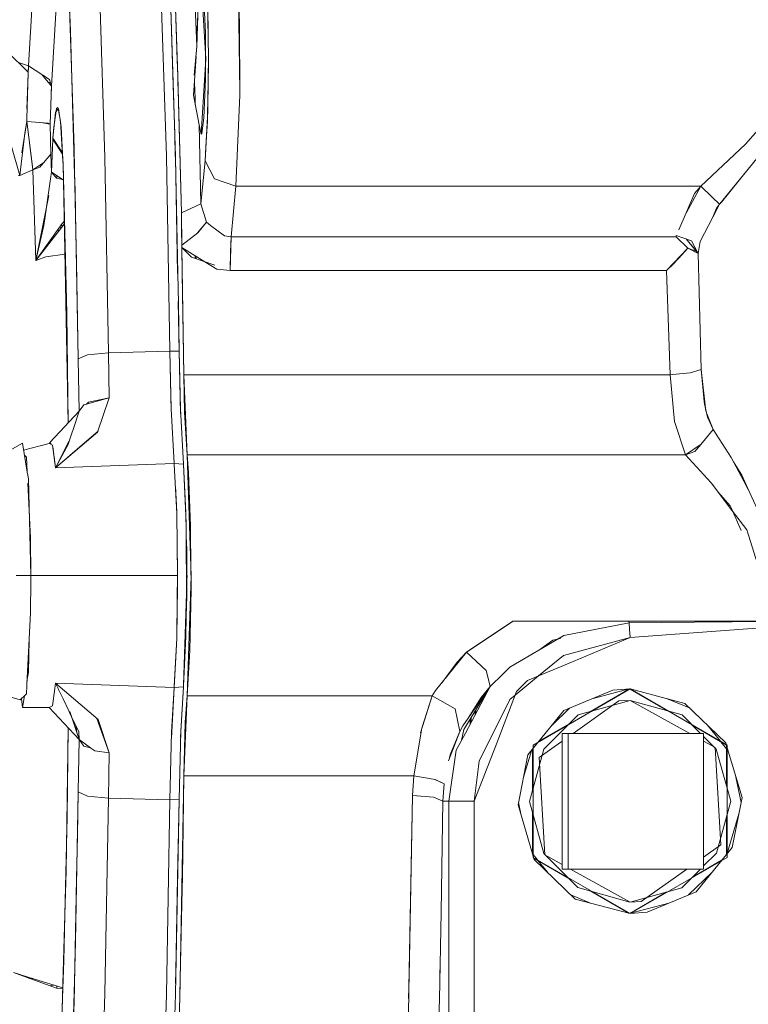
# Model space of a CAD drawing. Units: millimetres. Extents: x 984 to 8602, y -1525 to 1707.
# Drawn here: x 4079 to 4156, y -36 to 68 of the extents above; entities that cross this region are included whole.
import ezdxf

# ---------------------------------------------------------------- set-up
doc = ezdxf.new("R2010")
doc.units = ezdxf.units.MM
doc.layers.add('1', color=7, linetype='Continuous', true_color=0xffffff)

msp = doc.modelspace()

# ---------------------------------------------------------------- linework, layer by layer
at = {"layer": '1', "color": 18, "linetype": 'Continuous', "lineweight": 13}
for p, q in [((4096.862793, 76.998845), (4097.305775, 64.930916)), ((4097.305775, 64.930916), (4096.862793, 76.998845)), ((4094.817638, 75.33811), (4095.304012, 61.819706)), ((4087.583065, 53.191058), (4086.976051, 72.299384)), ((4087.583542, 53.193323), (4086.976051, 72.299384)), ((4094.090939, 53.323682), (4093.484879, 72.394222)), ((4094.445705, 72.341032), (4094.822884, 60.791671)), ((4095.050812, 53.28425), (4094.445705, 72.341003)), ((4095.21389, 64.67291), (4094.916821, 72.662525)), ((4080.002785, 71.265548), (4079.499245, 62.893413)), ((4079.499245, 62.893413), (4080.002785, 71.265548)), ((4098.253727, 63.609965), (4097.776413, 71.547464)), ((4101.877213, 60.115401), (4101.715759, 71.296786)), ((4101.858316, 61.424066), (4101.771832, 71.565457)), ((4083.939075, 66.535003), (4083.787918, 70.54776)), ((4083.787918, 70.54776), (4084.322453, 54.166209)), ((4098.041534, 70.211172), (4098.22464, 66.350944)), ((4098.441601, 69.852136), (4098.540306, 63.791357)), ((4082.429409, 69.094278), (4081.925869, 60.722269)), ((4082.429409, 69.094278), (4081.925869, 60.722269)), ((4097.443581, 69.298983), (4097.305775, 64.930916)), ((4098.534765, 63.375284), (4098.464966, 69.100149)), ((4097.305775, 64.930812), (4097.37587, 67.933038)), ((4083.939075, 66.535003), (4084.1233, 60.269501)), ((4098.230134, 64.002302), (4098.22464, 66.350944)), ((4095.249142, 63.344782), (4095.21389, 64.67291)), ((4097.305775, 64.930812), (4097.021103, 61.897635)), ((4097.305775, 64.930916), (4097.305759, 64.93064)), ((4079.463005, 62.199671), (4077.257633, 64.392515)), ((4097.243309, 63.860737), (4096.961021, 59.775297)), ((4098.253727, 63.609965), (4097.776413, 55.672463)), ((4098.231901, 63.24701), (4098.230134, 64.002302)), ((4098.540306, 63.791357), (4098.509789, 61.499745)), ((4078.558445, 63.205667), (4079.499245, 62.893413)), ((4079.499245, 62.893331), (4079.348564, 58.342714)), ((4079.463005, 62.199671), (4079.499245, 62.893331)), ((4079.499245, 62.893331), (4079.499001, 62.893494)), ((4079.499245, 62.893413), (4081.719398, 61.437044)), ((4079.499495, 62.893249), (4079.499245, 62.893331)), ((4095.261097, 62.894382), (4095.249142, 63.344782)), ((4095.261097, 62.894382), (4095.676899, 47.332261)), ((4098.236084, 61.458908), (4098.231901, 63.24701)), ((4098.440985, 57.624586), (4098.539352, 62.999047)), ((4098.539352, 62.999047), (4098.534765, 63.375284)), ((4079.463005, 62.199671), (4079.342365, 57.274137)), ((4081.925869, 60.722269), (4080.933423, 61.952626)), ((4081.719398, 61.437044), (4081.925869, 60.722269)), ((4095.304012, 61.819706), (4095.676899, 47.332287)), ((4098.072052, 57.376437), (4098.236084, 61.458908)), ((4098.464966, 58.121044), (4098.509789, 61.499745)), ((4101.863384, 60.829759), (4101.858316, 61.424066)), ((4079.427552, 60.728172), (4079.426963, 60.728115)), ((4081.606367, 61.118362), (4081.797269, 61.167468)), ((4081.925392, 60.713928), (4081.815243, 56.723621)), ((4081.906277, 60.021468), (4081.925869, 60.722269)), ((4081.925392, 60.713928), (4081.925869, 60.722269)), ((4094.822884, 60.791671), (4094.988823, 55.700574)), ((4095.342868, 60.310068), (4095.308704, 61.112601)), ((4097.053791, 61.117911), (4097.126484, 59.38391)), ((4101.863384, 60.829759), (4101.870731, 59.963499)), ((4084.1233, 60.269501), (4084.385351, 51.357164)), ((4096.961021, 59.775297), (4097.546101, 56.656923)), ((4097.126484, 59.38391), (4097.153268, 58.750657)), ((4101.872444, 59.761491), (4101.451874, 50.147198)), ((4101.877213, 60.115401), (4101.862352, 59.767139)), ((4101.870731, 59.963499), (4101.872444, 59.761491)), ((4155.344963, 54.59021), (4159.916027, 59.791321)), ((4082.460403, 58.35399), (4082.177162, 56.408014)), ((4082.359791, 57.946794), (4082.63923, 58.328306)), ((4082.609177, 58.479447), (4082.460403, 58.35399)), ((4082.666874, 58.189284), (4082.609177, 58.479447)), ((4082.63923, 58.328306), (4082.670212, 58.370605)), ((4082.958698, 56.414425), (4082.670212, 58.370605)), ((4084.154391, 59.316692), (4084.151335, 59.316041)), ((4079.33569, 56.991544), (4079.342365, 57.274137)), ((4082.359791, 57.946794), (4082.094193, 55.234518)), ((4082.906246, 56.982741), (4082.666874, 58.189284)), ((4082.79095, 57.551898), (4082.666874, 58.189284)), ((4097.83268, 55.726431), (4098.072052, 57.376437)), ((4098.464966, 58.121044), (4098.247051, 53.609755)), ((4098.430157, 57.03298), (4098.440985, 57.624586)), ((4078.810215, 53.67662), (4079.33569, 56.991544)), ((4079.125881, 55.751916), (4079.33569, 56.991544)), ((4079.887867, 52.535094), (4079.33569, 56.991544)), ((4081.600666, 56.809653), (4079.33569, 56.991544)), ((4080.80607, 56.873463), (4081.815243, 56.723621)), ((4081.600666, 56.809653), (4081.815243, 56.723621)), ((4081.652114, 56.789025), (4081.652971, 56.747715)), ((4081.865311, 53.546034), (4081.815243, 56.723621)), ((4081.815243, 56.723621), (4081.865311, 53.546034)), ((4082.177162, 56.408014), (4082.094193, 55.234518)), ((4083.153725, 52.788284), (4082.906246, 56.982741)), ((4082.958698, 56.414425), (4083.105581, 53.604254)), ((4084.217526, 57.064899), (4084.222623, 57.225635)), ((4084.235532, 56.830014), (4084.224091, 56.841618)), ((4097.546101, 56.657299), (4097.545662, 56.65926)), ((4097.546101, 56.657299), (4097.776413, 55.672463)), ((4097.776413, 55.672463), (4097.546101, 56.656923)), ((4097.743511, 48.291914), (4097.546101, 56.656923)), ((4097.743511, 48.291914), (4097.546101, 56.656923)), ((4097.562335, 56.587529), (4097.562319, 56.587949)), ((4098.334859, 55.427559), (4098.430157, 57.03298)), ((4079.125881, 55.751916), (4078.595161, 51.298562)), ((4082.094193, 55.234518), (4082.087994, 55.133961)), ((4082.087994, 55.133961), (4082.094193, 55.234518)), ((4083.101553, 53.672529), (4082.094193, 55.234518)), ((4083.101554, 53.672509), (4082.094193, 55.234518)), ((4087.519488, 55.207871), (4087.518997, 55.207871)), ((4095.039153, 53.284702), (4094.988823, 55.700574)), ((4097.83268, 55.726431), (4097.776413, 55.672463)), ((4098.181248, 52.839767), (4098.334859, 55.427559)), ((4077.728271, 54.350521), (4078.595161, 51.298562)), ((4079.951286, 51.872551), (4079.619311, 54.702529)), ((4081.944466, 51.638279), (4082.087994, 55.133961)), ((4083.101722, 53.669665), (4082.087994, 55.133961)), ((4083.108348, 53.551328), (4082.087994, 55.133961)), ((4082.101802, 55.112543), (4082.102816, 55.112551)), ((4082.101806, 55.112537), (4082.10282, 55.112546)), ((4082.17249, 55.113111), (4082.172491, 55.113111)), ((4082.172494, 55.113104), (4082.172495, 55.113104)), ((4082.39352, 54.770382), (4082.393535, 54.770365)), ((4082.491398, 54.508256), (4082.491398, 54.551258)), ((4082.491738, 54.507729), (4082.491747, 54.550753)), ((4084.322453, 54.166209), (4084.37252, 51.929951)), ((4150.641993, 50.147268), (4155.344963, 54.59021)), ((4080.705166, 52.164312), (4081.865311, 53.546034)), ((4081.944937, 51.64976), (4081.865311, 53.546034)), ((4081.865311, 53.546034), (4081.944937, 51.64976)), ((4083.105581, 53.604254), (4083.163261, 52.500717)), ((4087.583065, 53.191058), (4087.966442, 32.539368)), ((4087.583542, 53.193323), (4087.966442, 32.539368)), ((4094.473362, 32.7163), (4094.090939, 53.323682)), ((4095.050812, 53.28425), (4095.280156, 40.937465)), ((4098.247051, 53.609755), (4098.181248, 52.839767)), ((4152.627396, 48.272027), (4156.858444, 53.461984)), ((4079.887867, 52.535094), (4079.951284, 51.872568)), ((4081.11694, 52.654732), (4079.951288, 51.872549)), ((4080.705166, 52.164312), (4079.951299, 51.872557)), ((4083.153725, 52.788284), (4083.163261, 52.500717)), ((4083.705467, 25.131233), (4083.163261, 52.500717)), ((4083.163261, 52.500717), (4083.552837, 36.700699)), ((4095.296383, 40.937465), (4095.044124, 53.046058)), ((4097.743511, 48.291914), (4098.181248, 52.839767)), ((4098.181248, 52.839767), (4097.743511, 48.291914)), ((4099.174023, 50.949603), (4098.181248, 52.839767)), ((4099.181175, 50.935835), (4098.181248, 52.839767)), ((4078.436375, 51.272262), (4078.595161, 51.298585)), ((4078.594892, 51.29854), (4078.595161, 51.298488)), ((4079.951286, 51.872551), (4078.595161, 51.298559)), ((4078.595161, 51.298488), (4079.951286, 51.872481)), ((4078.595163, 51.298574), (4078.595161, 51.298559)), ((4079.951286, 51.872551), (4080.302238, 42.291433)), ((4079.951286, 51.872551), (4079.951286, 51.872548)), ((4079.951286, 51.872548), (4079.951286, 51.872548)), ((4080.302238, 42.291429), (4079.951286, 51.872481)), ((4081.841469, 50.929274), (4081.945337, 51.637713)), ((4081.945375, 51.637689), (4081.944466, 51.638279)), ((4082.462788, 51.004302), (4081.946489, 51.636965)), ((4083.172391, 50.84059), (4081.946489, 51.636965)), ((4082.490115, 51.283812), (4082.489902, 50.998046)), ((4082.489902, 50.998046), (4082.490115, 51.283812)), ((4084.372985, 51.90923), (4084.369062, 51.911148)), ((4084.593296, 42.073626), (4084.37252, 51.929951)), ((4084.385351, 51.357164), (4084.432125, 49.766358)), ((4087.623321, 51.022567), (4087.623785, 51.022567)), ((4087.623785, 51.022567), (4087.623321, 51.022567)), ((4155.587673, 51.908683), (4152.803421, 48.481923)), ((4081.841469, 50.929274), (4081.590652, 49.219932)), ((4082.462788, 51.004302), (4083.100319, 50.85722)), ((4083.100319, 50.85722), (4083.172391, 50.84059)), ((4083.116443, 50.876934), (4083.115812, 50.853645)), ((4083.167774, 50.841655), (4083.167835, 50.843549)), ((4083.196459, 50.824954), (4083.172391, 50.84059)), ((4099.174023, 50.949603), (4099.181175, 50.935835)), ((4099.181175, 50.935835), (4101.451874, 50.147198)), ((4099.181175, 50.935835), (4101.451874, 50.147198)), ((4101.451874, 50.147198), (4100.93689, 44.798672)), ((4100.93689, 44.798672), (4101.451874, 50.147198)), ((4101.451874, 50.147198), (4150.641918, 50.147198)), ((4101.451874, 50.147198), (4150.641918, 50.147198)), ((4150.64182, 50.147198), (4149.096278, 47.386976)), ((4149.962425, 49.377337), (4150.641918, 50.147198)), ((4150.642033, 50.147326), (4150.641918, 50.147373)), ((4151.829243, 49.004052), (4150.64227, 50.146878)), ((4080.034633, 49.597096), (4080.034635, 49.597095)), ((4081.676515, 49.182767), (4080.302238, 42.291433)), ((4081.590652, 49.219932), (4081.330912, 47.449735)), ((4084.475756, 47.3211), (4084.432125, 49.766358)), ((4148.299764, 45.556631), (4149.962425, 49.377337)), ((4151.829243, 49.004052), (4152.610779, 48.251644)), ((4095.676899, 47.332287), (4097.743511, 48.291914)), ((4095.676899, 47.332235), (4097.743511, 48.291914)), ((4097.057754, 47.973484), (4097.057754, 47.973467)), ((4097.742532, 48.291459), (4097.742532, 48.291459)), ((4097.743511, 48.291914), (4098.332404, 46.341241)), ((4098.332405, 46.34124), (4097.743511, 48.291914)), ((4151.888893, 46.873586), (4152.609403, 48.249927)), ((4152.280807, 47.839835), (4152.610285, 48.251027)), ((4152.610545, 48.251933), (4152.803421, 48.481923)), ((4081.259727, 46.964593), (4081.116199, 45.988061)), ((4081.330912, 47.449735), (4081.259727, 46.964593)), ((4084.751129, 31.887986), (4084.475756, 47.3211)), ((4095.708847, 45.565721), (4095.676899, 47.332261)), ((4095.676899, 47.332235), (4095.735073, 43.929935)), ((4095.712392, 47.348717), (4095.712391, 47.348767)), ((4150.542259, 44.301204), (4151.888893, 46.873586)), ((4152.280807, 47.839835), (4151.888893, 46.873586)), ((4083.086491, 46.194118), (4080.302238, 42.291433)), ((4081.116199, 45.988061), (4080.302238, 42.291433)), ((4083.288991, 46.154133), (4080.30224, 42.291405)), ((4082.909227, 45.66299), (4082.868524, 45.888594)), ((4083.012207, 46.089994), (4083.069316, 45.87003)), ((4083.016503, 46.073445), (4083.017253, 46.097067)), ((4083.172798, 46.314698), (4083.086491, 46.194118)), ((4083.172798, 46.314698), (4083.282757, 46.468828)), ((4097.403096, 45.237121), (4098.332405, 46.34124)), ((4097.406864, 45.240074), (4098.332405, 46.34124)), ((4098.120211, 46.088782), (4098.120201, 46.089119)), ((4098.129192, 46.099802), (4098.129197, 46.099473)), ((4098.185959, 46.167247), (4098.185963, 46.16701)), ((4098.203782, 46.188422), (4098.203789, 46.188219)), ((4098.332406, 46.34124), (4098.332405, 46.34124)), ((4098.332405, 46.341237), (4098.778248, 45.999981)), ((4098.778248, 45.999981), (4100.225925, 44.891838)), ((4082.668151, 45.351208), (4082.634247, 45.560209)), ((4095.709801, 45.498885), (4095.708847, 45.565721)), ((4095.735073, 43.929841), (4095.709801, 45.498885)), ((4097.406864, 45.240074), (4095.735075, 43.929757)), ((4097.823638, 45.73677), (4097.823663, 45.735963)), ((4097.849286, 45.766447), (4097.849266, 45.767219)), ((4100.225925, 44.891838), (4100.93689, 44.798672)), ((4100.93689, 44.798672), (4100.854397, 41.224699)), ((4100.860119, 43.2618), (4100.93689, 44.798672)), ((4148.019314, 44.798672), (4100.93689, 44.798672)), ((4100.93689, 44.798672), (4148.019314, 44.798672)), ((4148.033142, 44.943947), (4148.019314, 44.798672)), ((4148.019314, 44.798672), (4148.033142, 44.943947)), ((4148.019314, 44.798672), (4149.253845, 43.606687)), ((4148.019314, 44.798672), (4149.253845, 43.606687)), ((4149.632931, 44.387043), (4148.033142, 44.943959)), ((4148.033142, 44.943947), (4148.033146, 44.943957)), ((4148.033204, 44.943937), (4148.033142, 44.943947)), ((4081.946217, 44.41754), (4081.925458, 44.566698)), ((4081.957637, 44.432309), (4081.933913, 44.57855)), ((4096.042523, 44.170729), (4095.735073, 43.929935)), ((4095.735073, 43.929841), (4095.739365, 43.679215)), ((4095.735074, 43.929757), (4095.735073, 43.929756)), ((4095.735073, 43.929756), (4095.739365, 43.679215)), ((4095.806063, 43.985397), (4095.806061, 43.985532)), ((4149.367332, 44.222578), (4149.071409, 44.582519)), ((4149.367332, 44.222578), (4150.228977, 43.221146)), ((4149.367332, 44.222578), (4150.335789, 43.04447)), ((4149.632931, 44.387043), (4150.335789, 43.04447)), ((4150.542259, 44.301204), (4150.335789, 43.04447)), ((4081.344604, 42.687241), (4080.387115, 42.323727)), ((4083.351933, 42.976962), (4081.344604, 42.687241)), ((4096.764565, 42.653993), (4095.739365, 43.679215)), ((4095.94059, 30.205296), (4095.739365, 43.679215)), ((4095.739365, 43.679215), (4098.178754, 42.159769)), ((4095.780373, 40.937923), (4095.739365, 43.679215)), ((4095.812276, 43.606303), (4095.81182, 43.634084)), ((4097.128591, 42.813894), (4097.132552, 42.52539)), ((4097.220103, 42.756893), (4097.228516, 42.491853)), ((4100.860119, 43.2618), (4100.854398, 41.224729)), ((4147.00079, 41.224699), (4149.253845, 43.606687)), ((4149.253845, 43.606687), (4148.25201, 42.49391)), ((4149.48225, 43.51626), (4149.253845, 43.606687)), ((4150.335789, 43.04447), (4149.253845, 43.606687)), ((4149.48225, 43.51626), (4150.172064, 43.243639)), ((4150.228977, 43.221146), (4150.273976, 43.162543)), ((4150.678158, 30.785311), (4150.335789, 43.04447)), ((4150.335789, 43.04447), (4150.678158, 30.785311)), ((4080.302238, 42.291429), (4080.387115, 42.323727)), ((4084.593296, 42.073626), (4084.751129, 31.887986)), ((4099.207023, 41.800415), (4096.764565, 42.653993)), ((4097.932326, 42.313264), (4097.934489, 42.245134)), ((4097.939519, 42.243376), (4097.937817, 42.309844)), ((4098.178754, 42.159769), (4099.425316, 41.383311)), ((4147.657394, 41.87502), (4147.00079, 41.224699)), ((4147.657394, 41.87502), (4148.195267, 42.432602)), ((4148.195267, 42.432602), (4148.25201, 42.49391)), ((4095.296383, 40.937465), (4095.362186, 37.797153)), ((4095.780373, 40.937923), (4095.94059, 30.205296)), ((4099.425316, 41.383311), (4100.854305, 41.224494)), ((4100.854397, 41.224699), (4100.854132, 41.224792)), ((4100.854397, 41.224699), (4147.00079, 41.224699)), ((4147.00079, 41.224699), (4100.854397, 41.224699)), ((4100.854397, 41.224699), (4100.854397, 41.224699)), ((4147.39275, 30.205296), (4147.00079, 41.224699)), ((4095.335613, 37.951885), (4095.433235, 32.696392)), ((4095.362186, 37.797153), (4095.433235, 32.696392)), ((4083.71383, 25.140086), (4083.552837, 36.700699)), ((4084.751129, 31.887986), (4085.758209, 32.336987)), ((4085.758209, 32.336984), (4084.751129, 31.887986)), ((4085.75821, 32.336988), (4087.966442, 32.539375)), ((4085.758211, 32.336984), (4087.966442, 32.539368)), ((4094.473362, 32.7163), (4087.966442, 32.539368)), ((4087.966442, 32.539368), (4094.473362, 32.7163)), ((4088.054657, 27.773354), (4087.966442, 32.539375)), ((4087.966442, 32.539368), (4088.054657, 27.773382)), ((4094.473362, 32.716319), (4095.433712, 32.696411)), ((4094.617224, 26.394344), (4094.473362, 32.716319)), ((4094.604969, 26.613628), (4094.473362, 32.7163)), ((4094.473362, 32.7163), (4095.433235, 32.696392)), ((4095.433235, 32.696392), (4095.602408, 26.109165)), ((4095.574856, 26.622493), (4095.433712, 32.696411)), ((4084.866047, 26.359798), (4084.751129, 31.887986)), ((4084.751129, 31.887986), (4084.86557, 26.359798)), ((4095.94059, 30.205296), (4147.39275, 30.205296)), ((4147.39275, 30.205296), (4095.94059, 30.205296)), ((4096.289158, 21.733891), (4095.94059, 30.205296)), ((4096.027851, 26.239216), (4095.94059, 30.205296)), ((4147.61769, 30.226583), (4147.39275, 30.205296)), ((4147.833347, 25.274742), (4147.39275, 30.205296)), ((4147.833347, 25.274368), (4147.39275, 30.205296)), ((4149.50215, 30.406942), (4147.61769, 30.226583)), ((4149.493217, 30.404069), (4147.61769, 30.226583)), ((4149.493217, 30.404069), (4150.678158, 30.785311)), ((4150.969505, 27.377272), (4150.678158, 30.785311)), ((4150.678158, 30.785311), (4151.172638, 26.354089)), ((4085.346699, 27.043335), (4085.645411, 27.123857)), ((4085.645411, 27.123857), (4085.858822, 27.332949)), ((4085.645411, 27.123857), (4086.00378, 27.22046)), ((4085.858822, 27.332949), (4088.054647, 27.773352)), ((4086.00378, 27.22046), (4088.053686, 27.773159)), ((4086.654738, 27.395972), (4086.652831, 27.492198)), ((4086.652831, 27.492198), (4086.654738, 27.395972)), ((4086.791992, 24.137046), (4088.054657, 27.773382)), ((4088.054235, 27.772167), (4088.054657, 27.773421)), ((4088.054656, 27.773421), (4088.054657, 27.773421)), ((4094.598759, 26.901591), (4094.581639, 27.958098)), ((4096.027851, 28.084548), (4096.027851, 26.239216)), ((4150.969505, 27.377272), (4151.008129, 27.146123)), ((4151.343822, 25.741838), (4151.008129, 27.146123)), ((4081.749439, 23.060624), (4084.866047, 26.359798)), ((4084.694862, 25.842994), (4084.86557, 26.3598)), ((4085.346699, 27.043335), (4084.866033, 26.360458)), ((4094.927311, 20.84562), (4094.604969, 26.613628)), ((4095.889091, 20.76797), (4095.574856, 26.622493)), ((4096.027851, 26.239216), (4096.289158, 21.733891)), ((4096.094701, 25.08662), (4096.086016, 26.670949)), ((4151.940823, 24.431763), (4151.234426, 26.199469)), ((4084.694862, 25.842994), (4084.401608, 24.957482)), ((4147.833347, 25.274742), (4149.005413, 21.733893)), ((4151.343822, 25.741838), (4151.940823, 24.431763)), ((4086.791992, 24.137046), (4082.355976, 20.380719)), ((4084.401608, 24.957482), (4083.928108, 23.527095)), ((4085.936546, 23.443546), (4086.865425, 24.238236)), ((4086.720537, 24.076539), (4086.719801, 24.113649)), ((4086.719801, 24.113649), (4086.720537, 24.076539)), ((4150.627613, 22.842735), (4151.940823, 24.431763)), ((4153.831959, 21.484314), (4151.940823, 24.431763)), ((4078.862667, 22.979481), (4076.590061, 21.673115)), ((4079.378549, 19.918533), (4078.862667, 22.979481)), ((4081.710339, 22.965765), (4078.986417, 22.245221)), ((4081.732273, 22.95325), (4081.710339, 22.965765)), ((4081.749439, 23.060624), (4081.73117, 22.953879)), ((4082.050323, 22.773916), (4081.732273, 22.95325)), ((4081.890833, 22.863845), (4081.749439, 23.060624)), ((4085.936546, 23.443546), (4082.355976, 20.380724)), ((4083.726883, 22.918537), (4082.355976, 20.380724)), ((4083.824324, 23.21276), (4082.356048, 20.380858)), ((4083.823681, 23.210812), (4083.726883, 22.918537)), ((4083.928108, 23.527095), (4083.823681, 23.210812)), ((4085.719212, 23.257639), (4085.750971, 23.255531)), ((4085.848207, 23.337869), (4085.81873, 23.342766)), ((4082.050323, 22.773916), (4082.355976, 20.380542)), ((4082.093716, 22.581492), (4082.07083, 22.613342)), ((4082.093716, 22.581492), (4082.332134, 20.680172)), ((4084.203936, 21.961471), (4084.202418, 21.944247)), ((4150.667439, 22.890925), (4149.007178, 21.734504)), ((4150.007248, 22.092253), (4149.007178, 21.734504)), ((4150.627613, 22.842735), (4150.007248, 22.092253)), ((4079.074492, 21.722634), (4079.298973, 21.507366)), ((4079.378549, 19.918533), (4079.298973, 21.507366)), ((4094.927311, 20.84562), (4082.355976, 20.380719)), ((4082.355976, 20.380542), (4094.927311, 20.845428)), ((4094.580518, 20.832795), (4094.58052, 20.832604)), ((4094.634022, 20.834582), (4094.634021, 20.834774)), ((4094.927241, 20.846872), (4094.927311, 20.845661)), ((4095.889091, 20.76797), (4094.927311, 20.845661)), ((4094.927338, 20.845077), (4094.927311, 20.845611)), ((4095.407963, 20.806763), (4094.927311, 20.845611)), ((4094.93351, 20.764327), (4094.927311, 20.845428)), ((4096.289158, 21.733891), (4149.005413, 21.733893)), ((4149.005413, 21.733893), (4096.289158, 21.733891)), ((4096.714973, 8.908652), (4096.289158, 21.733891)), ((4096.289158, 21.733891), (4096.434593, 19.864578)), ((4149.007178, 21.734504), (4149.005413, 21.733873)), ((4151.705265, 18.79348), (4149.005413, 21.733893)), ((4155.184269, 18.959513), (4153.831959, 21.484314)), ((4154.083137, 21.015357), (4154.964924, 19.609148)), ((4079.433918, 19.590003), (4079.378549, 19.918533)), ((4082.332134, 20.680172), (4082.355976, 20.380719)), ((4082.355981, 20.380729), (4082.355976, 20.380719)), ((4084.094775, 20.445021), (4084.094766, 20.444842)), ((4084.11253, 20.445499), (4084.11254, 20.445678)), ((4086.693141, 20.54093), (4086.693144, 20.541112)), ((4089.489574, 20.644527), (4089.489571, 20.644341)), ((4089.506937, 20.645169), (4089.506935, 20.644983)), ((4094.967365, 20.078361), (4094.93351, 20.764327)), ((4095.190525, 15.561017), (4094.967365, 20.078361)), ((4095.407963, 20.806763), (4095.889091, 20.767914)), ((4095.889091, 20.76797), (4095.889091, 20.767957)), ((4095.889091, 20.767957), (4096.148014, 15.615614)), ((4096.178055, 14.526332), (4095.889091, 20.767914)), ((4096.659184, 14.202189), (4096.434593, 19.864578)), ((4079.49543, 19.225555), (4079.433918, 19.590003)), ((4079.72765, 12.946332), (4079.436467, 18.762053)), ((4079.49543, 19.225555), (4079.761982, 8.999988)), ((4151.705265, 18.79348), (4153.983989, 15.785668)), ((4155.424595, 18.589091), (4154.964924, 19.609148)), ((4155.646476, 18.096898), (4155.184269, 18.959513)), ((4095.187187, 15.678385), (4095.048557, 18.434834)), ((4152.984619, 17.208479), (4152.417069, 17.853932)), ((4155.424595, 18.589091), (4156.576933, 16.032893)), ((4152.984619, 17.208479), (4153.727531, 16.363896)), ((4079.592686, 15.64194), (4079.588925, 15.638878)), ((4079.588932, 15.638599), (4079.592699, 15.641666)), ((4095.187187, 15.678385), (4095.18822, 15.607668)), ((4153.727531, 16.363896), (4153.858662, 16.067993)), ((4154.883201, 13.760018), (4153.858662, 16.067993)), ((4153.983989, 15.785668), (4155.480862, 13.809864)), ((4079.596456, 15.349963), (4079.607304, 15.349963)), ((4079.607304, 15.349963), (4079.596456, 15.349963)), ((4095.282555, 8.99998), (4095.190525, 15.561017)), ((4096.148014, 15.615614), (4096.161862, 14.658391)), ((4096.178055, 14.526332), (4096.193314, 12.531849)), ((4096.695262, 9.502348), (4096.659184, 14.202189)), ((4156.99625, 8.999966), (4155.480862, 13.809864)), ((4079.72765, 12.946332), (4079.761982, 8.999988)), ((4095.229453, 12.785774), (4095.23344, 12.512845)), ((4095.23344, 12.512845), (4095.282555, 9.135384)), ((4096.188465, 13.16555), (4096.257687, 11.699182)), ((4096.192625, 12.531954), (4096.242428, 9.08938)), ((4096.23003, 7.77566), (4096.193314, 12.531849)), ((4096.262651, 9.393571), (4096.257687, 11.699182)), ((4096.262651, 9.393571), (4096.230216, 9.933489)), ((4096.264288, 8.633596), (4096.262651, 9.393571)), ((4096.702632, 8.542237), (4096.695262, 9.502348)), ((4078.194618, 8.999982), (4079.761982, 8.999979)), ((4079.72765, 5.053625), (4079.757214, 8.469033)), ((4079.757214, 8.469033), (4079.761982, 8.999979)), ((4079.761982, 8.999982), (4079.761982, 8.999988)), ((4079.761982, 8.999988), (4079.761982, 8.999988)), ((4079.761982, 8.999984), (4079.761982, 8.999979)), ((4079.761982, 8.999982), (4079.761982, 8.999979)), ((4095.282555, 8.99998), (4079.761982, 8.999979)), ((4095.282555, 8.99998), (4079.761982, 8.999979)), ((4079.761982, 8.999979), (4079.761982, 8.999974)), ((4095.248699, 6.592574), (4095.282555, 8.99998)), ((4095.282555, 8.99998), (4095.266342, 7.839344)), ((4095.282555, 9.135384), (4095.282555, 8.99998)), ((4096.228014, 8.036864), (4096.242428, 9.08938)), ((4096.286297, 8.999963), (4096.228062, 8.03058)), ((4096.268177, 6.827378), (4096.264288, 8.633596)), ((4096.714973, 8.908652), (4096.289158, -3.733964)), ((4096.710682, 7.493628), (4096.702632, 8.542237)), ((4095.266342, 7.839344), (4095.190525, 2.436841)), ((4096.235275, 7.116808), (4096.23003, 7.77566)), ((4096.578598, 1.064444), (4096.710682, 7.493628)), ((4095.248699, 6.592574), (4095.189625, 2.418641)), ((4095.895451, -2.586413), (4096.235275, 7.116808)), ((4096.152782, 2.543526), (4096.211509, 6.831736)), ((4096.182111, 4.685052), (4096.268177, 6.827378)), ((4079.38242, -1.840948), (4079.72765, 5.053625)), ((4130.775221, 4.173847), (4125.851164, 0.869612)), ((4130.775452, 4.173962), (4130.741119, 4.156811)), ((4130.775452, 4.174002), (4130.775403, 4.173969)), ((4134.159565, 4.172945), (4130.775452, 4.174002)), ((4130.902154, 4.173962), (4141.895889, 4.173963)), ((4134.171963, 4.172941), (4134.159565, 4.172945)), ((4143.025875, 4.174112), (4134.171963, 4.172941)), ((4143.047333, 3.996358), (4143.025875, 4.174112)), ((4143.025875, 4.173963), (4143.047333, 3.996357)), ((4163.962364, 4.179132), (4143.025893, 4.173963)), ((4166.464806, 4.173963), (4143.138885, 2.433566)), ((4166.464806, 4.173963), (4143.138885, 2.433567)), ((4149.953365, 4.072517), (4164.124618, 4.176506)), ((4164.124966, 4.173771), (4149.953365, 4.072487)), ((4166.327, 4.172474), (4149.953365, 4.072487)), ((4125.850677, 0.869285), (4130.741119, 4.156811)), ((4136.137486, 2.653716), (4143.047333, 3.995991)), ((4143.036315, 3.993851), (4143.047333, 3.996358)), ((4149.953365, 4.072517), (4143.047333, 3.996357)), ((4143.047333, 3.996081), (4149.953365, 4.072487)), ((4143.087387, 3.312175), (4143.047333, 3.996081)), ((4143.087402, 3.312176), (4143.047333, 3.995991)), ((4143.087387, 3.312175), (4143.138885, 2.433567)), ((4143.138885, 2.433567), (4143.087402, 3.312176)), ((4079.584411, 2.193008), (4079.49543, -1.225607)), ((4095.187747, 2.38064), (4094.93351, -2.761976)), ((4095.189095, 2.38114), (4095.087, 0.342777)), ((4095.190525, 2.436841), (4095.18779, 2.381524)), ((4095.189625, 2.418641), (4095.189095, 2.38114)), ((4095.191914, 2.580331), (4095.192539, 2.580331)), ((4095.192539, 2.580331), (4095.191914, 2.580331)), ((4096.152782, 2.543526), (4095.897675, -2.661292)), ((4128.802845, 2.850305), (4128.800526, 2.852276)), ((4135.94532, 2.541284), (4130.432129, -0.683342)), ((4134.960175, 2.156376), (4133.716812, 1.237846)), ((4134.960175, 2.156376), (4135.79159, 2.345538)), ((4136.137486, 2.653716), (4135.94532, 2.541284)), ((4143.138885, 2.433567), (4136.092663, 0.524359)), ((4137.125492, -0.088454), (4143.138885, 2.433567)), ((4143.138885, 2.433567), (4143.138885, 2.433566)), ((4096.289158, -3.733964), (4096.578598, 1.064444)), ((4126.321942, 1.185523), (4126.321949, 1.18609)), ((4126.378309, 1.223347), (4126.378312, 1.22398)), ((4126.849326, 1.539418), (4126.84934, 1.540621)), ((4095.087, 0.342777), (4094.927311, -2.845501)), ((4125.850677, 0.869285), (4122.563839, -3.181817)), ((4125.850677, 0.869285), (4124.851227, -0.165385)), ((4127.919197, -1.037958), (4125.850677, 0.869286)), ((4125.852374, 0.867722), (4125.850677, 0.869285)), ((4136.092663, 0.524359), (4133.464981, -1.623634)), ((4123.264106, -2.318723), (4124.851227, -0.165385)), ((4127.917261, -1.036173), (4128.348351, -2.727996)), ((4127.919197, -1.037958), (4128.34165, -2.701697)), ((4130.432129, -0.683342), (4129.709721, -1.392466)), ((4137.125492, -0.088454), (4132.286072, -2.118055)), ((4079.298973, -3.507425), (4079.38242, -1.840948)), ((4079.33569, -2.171281), (4079.49543, -1.225607)), ((4129.709721, -1.392466), (4128.348351, -2.728089)), ((4133.464981, -1.623634), (4130.988432, -3.648083)), ((4082.046032, -4.780269), (4082.28302, -2.946732)), ((4082.28302, -2.946732), (4082.355976, -2.380613)), ((4082.350631, -2.422092), (4082.355976, -2.380791)), ((4082.355976, -2.380613), (4094.927311, -2.845501)), ((4082.355985, -2.380808), (4082.355976, -2.380791)), ((4082.355976, -2.3808), (4082.648754, -2.946451)), ((4094.927311, -2.845696), (4082.355978, -2.380795)), ((4086.872101, -6.242819), (4082.35598, -2.380798)), ((4082.356205, -2.380991), (4082.355985, -2.380808)), ((4082.648754, -2.946451), (4082.699299, -3.053214)), ((4082.699299, -3.053214), (4083.165646, -4.042442)), ((4084.116463, -2.445899), (4084.116452, -2.445715)), ((4086.693141, -2.541001), (4086.693144, -2.541188)), ((4086.693141, -2.541001), (4086.693144, -2.541188)), ((4089.490116, -2.644433), (4089.490119, -2.644623)), ((4089.510249, -2.645367), (4089.510248, -2.645178)), ((4094.580252, -2.832666), (4094.580251, -2.832861)), ((4094.629438, -8.19638), (4094.927311, -2.845737)), ((4094.639113, -2.835038), (4094.639114, -2.834843)), ((4094.64407, -7.585149), (4094.927311, -2.845696)), ((4094.93351, -2.761976), (4094.927311, -2.845684)), ((4094.927311, -2.845737), (4095.889091, -2.768045)), ((4095.407963, -2.806836), (4094.927311, -2.845684)), ((4095.407963, -2.806836), (4095.889091, -2.767989)), ((4095.889091, -2.767991), (4095.602369, -8.111626)), ((4095.618725, -7.474862), (4095.889091, -2.768045)), ((4095.889091, -2.767989), (4095.894314, -2.618876)), ((4095.897675, -2.661292), (4095.889091, -2.767991)), ((4125.452518, -6.898423), (4128.34835, -2.728087)), ((4125.541687, -7.301969), (4128.34835, -2.728087)), ((4128.348351, -2.728089), (4125.720024, -7.662708)), ((4127.383709, -3.91661), (4128.348333, -2.728018)), ((4128.348333, -2.728018), (4128.348351, -2.728088)), ((4128.348354, -2.728085), (4128.348351, -2.728088)), ((4131.418705, -2.989767), (4131.130695, -3.279164)), ((4132.286072, -2.118055), (4131.418705, -2.989767)), ((4132.875919, -8.939461), (4143.138885, -3.001537)), ((4139.017226, -5.351476), (4143.069588, -3.006869)), ((4139.233968, -4.01094), (4143.053895, -3.008077)), ((4141.330719, -3.140664), (4143.138885, -3.001537)), ((4147.046646, -5.297242), (4143.108845, -3.018918)), ((4153.402328, -8.939461), (4143.138885, -3.001537)), ((4143.138885, -3.001537), (4148.950577, -4.527183)), ((4143.163788, -3.008074), (4143.148099, -3.006868)), ((4078.62854, -4.150639), (4076.560974, -3.548892)), ((4078.62854, -4.150639), (4078.69339, -4.088193)), ((4078.69339, -4.088193), (4079.074346, -3.722848)), ((4078.752128, -4.031862), (4078.862667, -4.979557)), ((4078.862667, -4.979557), (4079.074346, -3.722848)), ((4079.074346, -3.722848), (4079.298973, -3.507425)), ((4083.165646, -4.042442), (4083.773136, -5.331222)), ((4096.289158, -3.733964), (4095.94059, -12.20537)), ((4096.098423, -6.526062), (4096.289158, -3.733964)), ((4096.289158, -3.733964), (4122.220993, -3.733973)), ((4096.289158, -3.733964), (4122.220993, -3.733973)), ((4120.98217, -7.626442), (4122.220993, -3.733973)), ((4121.100903, -7.146436), (4122.220993, -3.733973)), ((4122.563839, -3.181817), (4122.220993, -3.733974)), ((4122.220993, -3.733973), (4122.220997, -3.733968)), ((4124.649694, -5.103215), (4122.220993, -3.733973)), ((4124.648571, -5.097522), (4122.22144, -3.734225)), ((4126.013825, -6.090076), (4127.383709, -3.91661)), ((4127.187252, -10.639439), (4130.429268, -4.10517)), ((4131.130695, -3.279164), (4128.964901, -8.895526)), ((4130.988432, -3.648083), (4130.429268, -4.10517)), ((4136.134624, -5.297352), (4141.330719, -3.140664)), ((4149.492143, -5.052061), (4146.983955, -4.010919)), ((4081.704135, -4.959458), (4078.862667, -4.979557)), ((4081.704135, -4.959458), (4081.70414, -4.959485)), ((4081.70414, -4.959458), (4082.046032, -4.780269)), ((4081.70414, -4.959485), (4081.711251, -4.955731)), ((4081.70414, -4.959485), (4084.866047, -8.359261)), ((4124.648571, -5.097522), (4125.123024, -7.503426)), ((4126.773108, -4.996619), (4126.77443, -4.883296)), ((4126.815297, -4.818456), (4126.814668, -4.936769)), ((4136.726338, -5.051755), (4134.898738, -6.823038)), ((4141.942978, -4.27557), (4137.13706, -7.700536)), ((4137.661457, -5.727596), (4143.138885, -4.208037)), ((4141.942978, -4.27557), (4143.138885, -4.208037)), ((4143.161297, -4.208062), (4143.138885, -4.208037)), ((4149.452876, -7.700536), (4143.138885, -4.208037)), ((4148.647308, -5.745956), (4143.161297, -4.208062)), ((4153.269768, -8.713277), (4148.950577, -4.527183)), ((4083.773136, -5.331222), (4083.852291, -5.49818)), ((4083.852291, -5.49818), (4084.071192, -5.962527)), ((4084.866047, -8.359261), (4083.87855, -5.381651)), ((4084.071192, -5.962527), (4084.817886, -7.546459)), ((4088.054657, -9.773519), (4086.720785, -6.113419)), ((4086.722387, -6.117816), (4086.722437, -6.114833)), ((4088.054657, -9.773483), (4086.872101, -6.242819)), ((4126.223228, -6.717955), (4126.229942, -6.180353)), ((4126.235049, -5.771488), (4126.235462, -5.738425)), ((4126.337337, -6.503718), (4126.340002, -6.000994)), ((4126.342036, -5.617413), (4126.342293, -5.568926)), ((4126.764895, -5.700989), (4126.769559, -5.300966)), ((4126.813109, -5.229995), (4126.811066, -5.614303)), ((4136.134624, -5.297352), (4132.341385, -9.980057)), ((4137.661457, -5.727596), (4134.007454, -9.388081)), ((4150.598072, -7.700536), (4148.647308, -5.745956)), ((4083.482742, -22.236144), (4083.712326, -7.118746)), ((4083.591461, -16.54176), (4083.715214, -7.121852)), ((4084.506582, -6.886102), (4084.612296, -7.594124)), ((4096.098423, -6.526062), (4095.94059, -12.20537)), ((4096.091747, -8.310662), (4096.100938, -6.489242)), ((4120.254993, -12.20537), (4121.100903, -7.146436)), ((4125.123024, -7.503525), (4125.452518, -6.898423)), ((4133.509364, -8.538202), (4136.696661, -6.694103)), ((4153.335869, -8.936046), (4149.774888, -6.875742)), ((4152.707934, -8.537718), (4151.317212, -6.82089)), ((4084.597129, -7.492538), (4084.865459, -8.357366)), ((4084.817886, -7.546459), (4084.865468, -8.357514)), ((4094.473362, -14.716374), (4094.64407, -7.585149)), ((4095.433235, -14.696484), (4095.618725, -7.474862)), ((4096.085999, -8.671436), (4096.091747, -8.310662)), ((4125.123024, -7.503525), (4123.923302, -10.59774)), ((4124.144077, -9.846742), (4125.123024, -7.503525)), ((4125.720024, -7.662708), (4124.750614, -9.482741)), ((4125.121317, -7.494769), (4125.123024, -7.503525)), ((4125.123024, -7.503426), (4125.123423, -7.502793)), ((4125.305474, -8.441012), (4125.541687, -7.301969)), ((4135.976315, -7.700536), (4135.976315, -22.051537)), ((4135.976315, -7.700536), (4136.602879, -7.700536)), ((4135.976315, -22.051537), (4135.976315, -7.700536)), ((4136.602879, -7.700536), (4136.602879, -22.051537)), ((4150.92802, -7.700536), (4136.602879, -7.700536)), ((4136.602879, -22.051537), (4136.602879, -7.700536)), ((4150.92802, -7.700536), (4150.92802, -22.051537)), ((4150.92802, -7.700536), (4150.92802, -22.051537)), ((4152.252674, -9.358376), (4150.92802, -8.031131)), ((4084.751129, -13.888063), (4084.866047, -8.359261)), ((4084.751129, -13.888063), (4084.86557, -8.359261)), ((4084.865538, -8.358714), (4084.86557, -8.359261)), ((4085.346699, -9.042976), (4084.866033, -8.359919)), ((4086.07072, -9.238283), (4084.86604, -8.359603)), ((4086.07072, -9.238283), (4085.346699, -9.042976)), ((4086.112976, -9.269104), (4086.07072, -9.238283)), ((4086.112976, -9.269104), (4086.511135, -9.559382)), ((4096.027851, -9.065451), (4096.027851, -10.084621)), ((4128.964901, -8.895526), (4126.658916, -14.876036)), ((4132.875919, -20.812614), (4132.875919, -8.939461)), ((4135.976315, -8.527748), (4133.535385, -10.267291)), ((4152.151108, -9.193027), (4150.92802, -8.516493)), ((4152.742863, -19.484783), (4152.151108, -9.193027)), ((4152.252674, -9.358376), (4153.787613, -14.862785)), ((4153.34177, -9.320181), (4152.761324, -8.603627)), ((4153.323318, -8.893749), (4153.269768, -8.713277)), ((4154.984474, -14.492068), (4153.323413, -8.89407)), ((4153.34177, -8.955935), (4153.34177, -13.263959)), ((4153.402328, -8.939461), (4153.402328, -20.812614)), ((4086.511135, -9.559382), (4088.054656, -9.773519)), ((4088.054657, -9.773456), (4087.966442, -14.53945)), ((4088.054657, -9.773483), (4087.966442, -14.539441)), ((4088.054657, -9.773456), (4088.054631, -9.773449)), ((4124.750614, -9.482741), (4123.970672, -14.874909)), ((4124.144077, -9.846742), (4124.058981, -10.247808)), ((4131.293297, -15.260004), (4132.341385, -9.980057)), ((4132.70601, -9.529932), (4131.874876, -12.330188)), ((4134.007454, -9.388081), (4132.490158, -14.889289)), ((4132.815838, -13.708483), (4132.815838, -9.394351)), ((4133.535385, -10.267291), (4134.12714, -20.559046)), ((4153.512326, -9.53073), (4153.402328, -9.39494)), ((4127.187252, -10.639439), (4126.658916, -14.876036)), ((4095.519066, -35.726078), (4095.94059, -12.20537)), ((4095.785141, -22.937996), (4095.94059, -12.20537)), ((4095.94059, -12.20537), (4120.254993, -12.20537)), ((4095.94059, -12.20537), (4120.254993, -12.20537)), ((4120.254993, -12.20537), (4120.129585, -14.265016)), ((4120.129585, -14.265138), (4120.254993, -12.20537)), ((4122.52903, -12.589619), (4120.254993, -12.205332)), ((4120.254993, -12.20537), (4120.268578, -12.207627)), ((4154.878214, -15.027373), (4154.342453, -12.328371)), ((4122.486756, -12.582476), (4123.463631, -13.05375)), ((4122.52903, -12.589619), (4123.463631, -13.05375)), ((4123.351574, -14.876036), (4123.463631, -13.05375)), ((4123.463631, -13.05375), (4123.351574, -14.876036)), ((4084.751129, -13.888063), (4084.477901, -29.753247)), ((4084.687233, -18.500527), (4084.751129, -13.888063)), ((4085.758209, -14.337056), (4084.751129, -13.888062)), ((4084.751129, -13.888062), (4084.751129, -13.888062)), ((4085.758209, -14.337063), (4084.751129, -13.888063)), ((4085.75821, -14.337063), (4087.966442, -14.53945)), ((4085.758212, -14.337057), (4087.966442, -14.539439)), ((4087.583065, -35.19113), (4087.966442, -14.539439)), ((4087.583542, -35.193399), (4087.966442, -14.539439)), ((4094.473362, -14.716374), (4087.966442, -14.539439)), ((4094.473362, -14.716374), (4087.966442, -14.539441)), ((4119.753366, -34.592191), (4120.129585, -14.265138)), ((4119.787216, -33.457596), (4120.129585, -14.265138)), ((4120.129585, -14.265016), (4122.333539, -14.444483)), ((4120.627833, -14.305588), (4120.129585, -14.265138)), ((4122.333556, -14.444484), (4122.337341, -14.444793)), ((4122.334745, -14.444581), (4123.351574, -14.876036)), ((4122.337341, -14.444793), (4123.351574, -14.876036)), ((4154.984474, -14.492068), (4153.936386, -19.772017)), ((4094.090939, -35.323758), (4094.473362, -14.716374)), ((4095.433235, -14.696466), (4094.473362, -14.716374)), ((4095.433235, -14.696484), (4094.473362, -14.716391)), ((4094.473365, -14.716235), (4094.473362, -14.716391)), ((4095.050812, -35.284325), (4095.433235, -14.696483)), ((4095.433235, -14.696479), (4095.286369, -22.937536)), ((4123.169899, -26.588902), (4123.351574, -14.876036)), ((4123.970509, -14.876036), (4123.351574, -14.876036)), ((4123.970509, -14.876036), (4123.351574, -14.876036)), ((4123.970985, -52.976038), (4123.970509, -14.876036)), ((4123.970985, -52.976038), (4123.970985, -14.876037)), ((4124.512196, -14.877686), (4123.970985, -14.876037)), ((4126.227379, -14.876738), (4124.512196, -14.877686)), ((4124.821663, -14.878072), (4124.632633, -14.87762)), ((4124.821663, -14.878072), (4125.823975, -14.876961)), ((4126.227379, -14.876738), (4126.658916, -14.876036)), ((4126.658916, -52.976038), (4126.658916, -14.876036)), ((4126.658916, -52.976038), (4126.658916, -14.876036)), ((4131.293297, -15.260004), (4133.00848, -21.038797)), ((4131.339475, -15.027372), (4131.572148, -16.199509)), ((4134.025097, -20.393698), (4132.490158, -14.889289)), ((4152.270794, -20.363992), (4153.787613, -14.862785)), ((4083.355427, -26.931413), (4083.591461, -16.54176)), ((4132.815838, -20.389747), (4132.815838, -16.057201)), ((4153.34177, -16.47977), (4153.34177, -20.506063)), ((4153.402328, -20.389567), (4154.645384, -16.200303)), ((4084.593334, -23.050549), (4084.687233, -18.500527)), ((4153.936386, -19.772017), (4150.143147, -24.454722)), ((4150.92802, -20.778141), (4152.742863, -19.484783)), ((4132.875919, -20.506063), (4133.343287, -21.083022)), ((4132.875919, -20.812614), (4143.138885, -26.750537)), ((4134.025097, -20.393698), (4134.123289, -20.492069)), ((4134.123289, -20.492069), (4134.267824, -20.636868)), ((4134.12714, -20.559046), (4135.976315, -21.581947)), ((4134.269164, -20.63821), (4137.630939, -24.006126)), ((4153.402328, -20.812614), (4143.138885, -26.750537)), ((4150.92802, -21.709145), (4152.270794, -20.363992)), ((4132.967369, -20.900287), (4136.667907, -23.041335)), ((4137.327671, -25.224891), (4133.00848, -21.038797)), ((4133.396285, -21.148448), (4134.399683, -22.387129)), ((4152.874402, -21.083022), (4149.746505, -22.892754)), ((4083.482742, -22.236144), (4083.356597, -26.879897)), ((4135.976315, -22.051537), (4136.602879, -22.051537)), ((4136.602879, -22.051537), (4150.92802, -22.051537)), ((4136.82523, -22.051537), (4143.138885, -25.544036)), ((4144.33527, -25.476504), (4149.141188, -22.051537)), ((4148.616791, -24.02447), (4150.586233, -22.051537)), ((4149.341295, -24.787569), (4151.816826, -22.388586)), ((4084.322929, -36.153477), (4084.593334, -23.050549)), ((4095.286369, -22.937536), (4095.10994, -32.847755)), ((4095.785141, -22.937996), (4095.767498, -24.152469)), ((4095.585074, -32.042853), (4095.767498, -24.152469)), ((4136.876427, -24.787552), (4138.967051, -25.655285)), ((4137.630939, -24.006126), (4143.116951, -25.544012)), ((4138.99759, -24.389238), (4143.028895, -26.72166)), ((4147.029398, -24.464811), (4143.108845, -26.733156)), ((4148.616791, -24.02447), (4143.138885, -25.544036)), ((4144.947529, -26.61141), (4150.143147, -24.454722)), ((4143.138885, -26.750537), (4137.327671, -25.224891)), ((4143.116951, -25.544012), (4143.138885, -25.544036)), ((4144.33527, -25.476504), (4143.138885, -25.544036)), ((4143.188799, -26.721659), (4147.251361, -25.655095)), ((4083.356597, -26.879897), (4083.157868, -34.195673)), ((4083.246231, -31.73352), (4083.355427, -26.931413)), ((4122.970104, -35.828259), (4123.169899, -26.588902)), ((4144.947529, -26.61141), (4143.138885, -26.750537)), ((4084.477901, -29.753247), (4084.364414, -33.858716)), ((4082.72028, -46.388619), (4083.246231, -31.73352)), ((4095.38126, -40.858459), (4095.585074, -32.042853)), ((4123.029709, -33.323176), (4123.052411, -32.022052)), ((4082.45945, -34.645535), (4077.930459, -32.998733)), ((4080.152035, -33.68656), (4077.931623, -32.999156)), ((4095.071808, -34.153978), (4095.10994, -32.847755)), ((4079.526423, -33.579047), (4079.881632, -33.602847)), ((4079.526982, -33.57925), (4079.882351, -33.60307)), ((4079.905033, -33.662491), (4079.755908, -33.662491)), ((4079.755908, -33.662491), (4079.905033, -33.662491)), ((4079.888631, -33.710751), (4079.905033, -33.662491)), ((4079.905033, -33.66486), (4079.90114, -33.715299)), ((4079.957962, -33.632942), (4079.905033, -33.662491)), ((4079.905033, -33.662491), (4079.931259, -33.647936)), ((4079.905033, -33.66486), (4079.905033, -33.662491)), ((4079.931259, -33.647936), (4079.957962, -33.632942)), ((4079.932398, -33.618564), (4079.957962, -33.632942)), ((4079.957962, -33.632942), (4079.932398, -33.618564)), ((4079.957962, -33.632942), (4079.969204, -33.629958)), ((4079.957962, -33.632942), (4079.971689, -33.630728)), ((4080.152035, -33.68656), (4083.142905, -34.612601)), ((4081.809529, -34.409215), (4082.156509, -34.307191)), ((4083.157868, -34.195673), (4083.080769, -37.033908)), ((4084.033012, -45.827877), (4084.364414, -33.858716)), ((4119.719537, -35.726078), (4119.787216, -33.457596)), ((4123.029709, -33.323176), (4123.006708, -34.135529)), ((4082.45945, -34.645535), (4083.139523, -34.706824)), ((4082.491136, -34.648391), (4082.490958, -34.410744)), ((4082.491136, -34.648391), (4082.490958, -34.410744)), ((4087.583065, -35.19113), (4086.976051, -54.299455)), ((4087.583542, -35.193399), (4086.976051, -54.299455)), ((4093.484879, -54.394294), (4094.090939, -35.323758)), ((4095.050812, -35.284325), (4094.445705, -54.341078)), ((4119.73238, -35.726078), (4119.753366, -34.592191)), ((4084.177423, -40.612236), (4084.322929, -36.153477)), ((4095.519066, -35.726078), (4095.250357, -43.876436)), ((4119.252205, -51.390298), (4119.73238, -35.726078)), ((4122.970104, -35.828259), (4122.451305, -52.976038))]:
    msp.add_line(p, q, dxfattribs=at)

doc.saveas('drawing.dxf')
